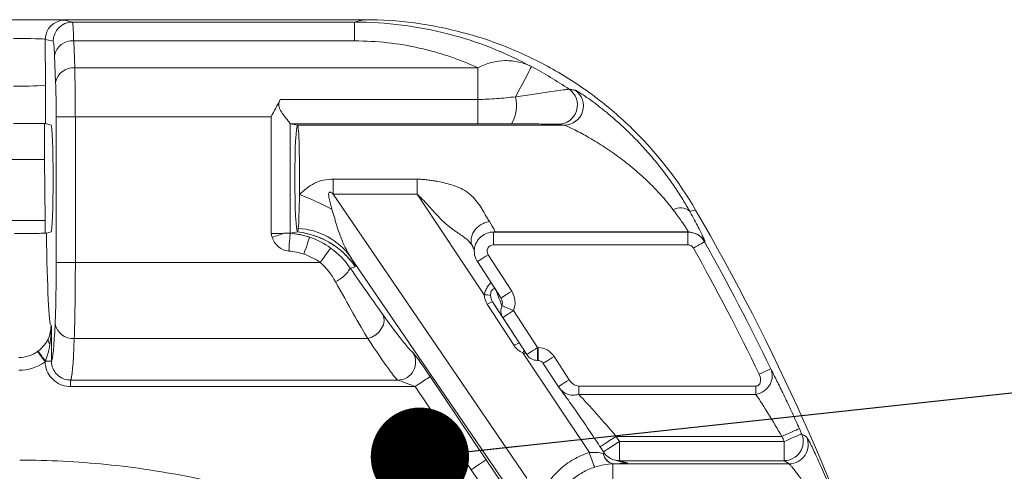
# Model space of a CAD drawing. Units: inches. Extents: x 1.7 to 63.8, y 2.4 to 49.1.
# Drawn here: x 45.9 to 47.5, y 40 to 40.7 of the extents above; entities that cross this region are included whole.
import ezdxf

# ---------------------------------------------------------------- set-up
doc = ezdxf.new("R2010")
doc.units = ezdxf.units.IN
doc.header["$LTSCALE"] = 6
doc.header["$MEASUREMENT"] = 0
doc.layers.add('DIMENSION', color=5, linetype='Continuous')
doc.dimstyles.new('SLDDIMSTYLE0', dxfattribs={"dimtxt": 0.18, "dimasz": 0.153846, "dimexe": 0, "dimexo": 0.0625, "dimgap": 0, "dimtad": 0, "dimtih": 1, "dimtoh": 1, "dimdec": 0, "dimrnd": 1e-09, "dimzin": 0, "dimdsep": 46, "dimtxsty": 'Standard', "dimblk1": 'DOT', "dimblk2": 'DOT', "dimsah": 1, "dimcen": 0.09, "dimadec": 0, "dimazin": 0, "dimtfac": 0.153846, "dimtdec": 0, "dimtofl": 0, "dimtmove": 0, "dimatfit": 3, "dimldrblk": 'DOT', "dimfxl": 1, "dimfrac": 2, "dimtolj": 1, "dimtzin": 0, "dimarcsym": 0})

# ---------------------------------------------------------------- blocks, each defined once
blk = doc.blocks.new('_DOT')
at = {"color": 0, "linetype": 'ByBlock', "lineweight": -2}
blk.add_line((-0.5, 0), (-1, 0), dxfattribs=at)
at = {"color": 0, "linetype": 'ByBlock', "const_width": 0.5}
blk.add_lwpolyline([(-0.25, 0, 1), (0.25, 0, 1)], format="xyb", close=True, dxfattribs=at)

msp = doc.modelspace()

# ---------------------------------------------------------------- linework, layer by layer
at = {"color": 7, "linetype": 'Continuous', "lineweight": 18}
for p, q in [((46.4723, 40.7171), (43.5756, 40.7171)), ((46.0028, 40.7164), (46.0151, 40.7133)), ((46.0151, 40.7133), (46.4569, 40.7133)), ((46.4569, 40.7133), (46.4569, 40.6839)), ((45.9728, 40.6864), (45.9729, 40.6145)), ((45.9851, 40.6833), (45.9728, 40.6864)), ((46.0172, 40.6839), (46.0189, 40.6418)), ((46.4569, 40.6839), (46.0172, 40.6839)), ((45.9889, 40.6189), (45.9872, 40.661)), ((46.0189, 40.6418), (46.6498, 40.6418)), ((46.6498, 40.6418), (46.6498, 40.5922)), ((46.3406, 40.5922), (46.6498, 40.5922)), ((46.6498, 40.5922), (46.6498, 40.5542)), ((45.9898, 40.3372), (45.9898, 40.5654)), ((45.9898, 40.5654), (46.0198, 40.5654)), ((46.0198, 40.5654), (46.0198, 40.3372)), ((46.3262, 40.5654), (46.0198, 40.5654)), ((46.3262, 40.3828), (46.3262, 40.5654)), ((45.9731, 40.5545), (45.9821, 40.5523)), ((46.3562, 40.5545), (46.3562, 40.3831)), ((46.6498, 40.5542), (46.3564, 40.5542)), ((46.3564, 40.5542), (46.3678, 40.5523)), ((46.3678, 40.5523), (46.7853, 40.5523)), ((46.3678, 40.5523), (46.3678, 40.5523)), ((46.3678, 40.5523), (46.3678, 40.5523)), ((46.7853, 40.5523), (46.7759, 40.5536)), ((45.9717, 40.4982), (45.0674, 40.4982)), ((45.9725, 40.4031), (45.9717, 40.4982)), ((46.4235, 40.4676), (46.5549, 40.4676)), ((46.4235, 40.4676), (46.4235, 40.4442)), ((46.4235, 40.4442), (46.7264, 40.0001)), ((46.5549, 40.4442), (46.4235, 40.4442)), ((46.66, 40.2867), (46.5549, 40.4442)), ((45.0666, 40.4031), (45.9725, 40.4031)), ((45.9821, 40.385), (45.9745, 40.3831)), ((46.3678, 40.385), (46.3562, 40.3831)), ((46.3678, 40.385), (46.3678, 40.385)), ((46.3678, 40.385), (46.3678, 40.385)), ((46.6728, 40.3849), (46.6718, 40.3848)), ((46.6754, 40.385), (46.6744, 40.3849)), ((46.6744, 40.3849), (46.6744, 40.3649)), ((46.6744, 40.3849), (46.9787, 40.3849)), ((46.6754, 40.385), (46.9791, 40.385)), ((46.9787, 40.3849), (46.9791, 40.385)), ((46.9787, 40.3849), (46.9787, 40.3649)), ((46.9787, 40.3649), (46.6744, 40.3649)), ((47.0052, 40.3697), (47.0049, 40.3697)), ((46.6905, 39.9944), (46.4508, 40.3458)), ((46.666, 40.3495), (46.703, 40.2925)), ((45.9898, 40.3372), (46.0198, 40.3372)), ((46.0198, 40.3372), (46.4032, 40.3372)), ((46.458, 40.3306), (46.4503, 40.3283)), ((46.458, 40.3306), (46.458, 40.3306)), ((46.6492, 40.3386), (46.6862, 40.2816)), ((46.6861, 40.2816), (46.6876, 40.2784)), ((46.7066, 40.2073), (46.6647, 40.272)), ((46.689, 40.2511), (46.673, 40.2757)), ((46.673, 40.2757), (46.715, 40.211)), ((46.7266, 40.1932), (46.689, 40.2511)), ((46.7057, 40.262), (46.7433, 40.2041)), ((45.9818, 40.2381), (45.9824, 40.2376)), ((45.9824, 40.2376), (45.9824, 40.1831)), ((46.4778, 40.2182), (46.0181, 40.2182)), ((46.7433, 40.2041), (46.7442, 40.2041)), ((46.8245, 40.04), (46.7205, 40.1959)), ((46.7692, 40.1904), (46.7929, 40.1539)), ((45.9729, 40.1831), (45.9824, 40.1831)), ((46.7433, 40.1841), (46.7442, 40.1841)), ((46.7524, 40.1795), (46.7761, 40.143)), ((46.5751, 40.1588), (46.6628, 40.0288)), ((46.0124, 40.1532), (46.5247, 40.1532)), ((46.0124, 40.1432), (46.0124, 40.1532)), ((46.5519, 40.1432), (46.0124, 40.1432)), ((46.6396, 40.0131), (46.5519, 40.1432)), ((46.7762, 40.143), (46.778, 40.1404)), ((46.8079, 40.1439), (47.0854, 40.1439)), ((46.8079, 40.1439), (46.8079, 40.1308)), ((47.0854, 40.1439), (47.0854, 40.1308)), ((47.0854, 40.1308), (46.8079, 40.1308)), ((47.126, 40.0652), (46.8665, 40.0652)), ((46.8665, 40.0652), (46.8717, 40.0572)), ((47.1533, 40.0774), (47.1569, 40.0693)), ((46.8413, 40.0489), (46.8465, 40.0409)), ((46.8717, 40.0572), (47.1295, 40.0572)), ((46.8717, 40.0572), (46.8717, 40.0272)), ((47.1295, 40.0272), (47.1295, 40.0572)), ((46.6628, 40.0288), (46.689, 39.99)), ((46.8613, 39.9723), (46.8613, 40.0222)), ((46.8617, 40.0223), (47.1372, 40.0223)), ((46.8637, 40.0283), (46.8756, 40.025)), ((47.1295, 40.0272), (46.8717, 40.0272)), ((46.8717, 40.0272), (46.8836, 40.0239)), ((47.1372, 40.0223), (47.1295, 40.0272)), ((46.6614, 39.9808), (46.6396, 40.0131))]:
    msp.add_line(p, q, dxfattribs=at)
at = {"color": 8, "linetype": 'Continuous', "lineweight": 18}
for p, q in [((46.6728, 40.3849), (46.6754, 40.385)), ((46.7433, 40.1841), (46.7433, 40.2041)), ((46.7442, 40.2041), (46.7442, 40.1841))]:
    msp.add_line(p, q, dxfattribs=at)
at = {"color": 7, "linetype": 'Continuous', "lineweight": 18, "flags": 128}
for points in [[(46.4569, 40.7133), (46.4642, 40.7151), (46.4723, 40.7171)], [(46.7339, 40.6438), (46.7334, 40.6427), (46.732, 40.6401), (46.7298, 40.636), (46.7269, 40.6305), (46.7233, 40.6237), (46.7191, 40.6156), (46.7143, 40.6065), (46.709, 40.5965)], [(46.991, 40.4191), (46.9821, 40.4174), (46.9816, 40.4173)], [(46.328, 40.3767), (46.3305, 40.3775), (46.3329, 40.3784), (46.3354, 40.3792), (46.3377, 40.38), (46.34, 40.3808), (46.3421, 40.3815), (46.3442, 40.3822), (46.3461, 40.3829)], [(46.354, 40.3552), (46.3544, 40.3605), (46.3548, 40.3657), (46.3551, 40.3705), (46.3555, 40.3747), (46.3557, 40.3782), (46.3559, 40.3808), (46.3561, 40.3825), (46.3561, 40.3831)], [(46.3776, 40.3503), (46.3793, 40.3554), (46.381, 40.3604), (46.3825, 40.3649), (46.3839, 40.3689), (46.385, 40.3722), (46.3858, 40.3747), (46.3864, 40.3763), (46.3866, 40.3769)], [(46.4032, 40.3372), (46.4063, 40.3416), (46.4093, 40.3458), (46.4121, 40.3496), (46.4146, 40.3531), (46.4166, 40.3559), (46.4181, 40.358), (46.4191, 40.3594), (46.4195, 40.3599)], [(46.9874, 40.3598), (46.9908, 40.3617), (46.994, 40.3635), (46.9969, 40.3652), (46.9995, 40.3667), (47.0017, 40.3679), (47.0034, 40.3688), (47.0044, 40.3694), (47.0049, 40.3697)], [(46.6877, 40.2697), (46.6886, 40.2693), (46.69, 40.2687), (46.6919, 40.2679), (46.6941, 40.267), (46.6967, 40.2659), (46.6996, 40.2646), (46.7026, 40.2634), (46.7057, 40.262)], [(46.4778, 40.2182), (46.4841, 40.2206), (46.4901, 40.2242), (46.4953, 40.2289), (46.4993, 40.2343), (46.5021, 40.24), (46.5033, 40.2458), (46.5029, 40.2513), (46.501, 40.256)], [(46.689, 40.2511), (46.6893, 40.2513), (46.6902, 40.252), (46.6918, 40.253), (46.6939, 40.2543), (46.6964, 40.256), (46.6993, 40.2579), (46.7025, 40.2599), (46.7057, 40.262)], [(46.7266, 40.1932), (46.7269, 40.1934), (46.7278, 40.194), (46.7294, 40.195), (46.7315, 40.1964), (46.734, 40.198), (46.7369, 40.1999), (46.7401, 40.2019), (46.7433, 40.2041)], [(45.9724, 40.1819), (45.9702, 40.1849), (45.9681, 40.1879), (45.9662, 40.1906), (45.9644, 40.193), (45.963, 40.195), (45.9618, 40.1965), (45.9611, 40.1976), (45.9607, 40.1981)], [(46.5519, 40.1432), (46.5563, 40.1462), (46.5606, 40.149), (46.5645, 40.1517), (46.568, 40.154), (46.5709, 40.156), (46.5731, 40.1575), (46.5745, 40.1584), (46.5751, 40.1588)], [(47.0904, 40.1624), (47.0939, 40.1641), (47.0972, 40.1657), (47.1003, 40.1672), (47.103, 40.1685), (47.1052, 40.1695), (47.1069, 40.1704), (47.108, 40.1709), (47.1085, 40.1711)], [(47.1533, 40.0774), (47.1527, 40.0771), (47.151, 40.0764), (47.1484, 40.0752), (47.145, 40.0737), (47.1409, 40.0719), (47.1362, 40.0698), (47.1312, 40.0676), (47.126, 40.0652)], [(47.1295, 40.0572), (47.1347, 40.0595), (47.1398, 40.0618), (47.1445, 40.0638), (47.1486, 40.0656), (47.152, 40.0672), (47.1546, 40.0683), (47.1562, 40.069), (47.1569, 40.0693)], [(47.1569, 40.0693), (47.1601, 40.0672), (47.1646, 40.0643)], [(46.6396, 40.0131), (46.644, 40.0161), (46.6483, 40.019), (46.6523, 40.0217), (46.6557, 40.024), (46.6586, 40.026), (46.6608, 40.0274), (46.6622, 40.0284), (46.6628, 40.0288)]]:
    msp.add_lwpolyline(points, dxfattribs=at)
at = {"color": 8, "linetype": 'Continuous', "lineweight": 18, "flags": 128}
for points in [[(46.6492, 40.3386), (46.6493, 40.3387), (46.6501, 40.3392), (46.6515, 40.3401), (46.6536, 40.3415), (46.6562, 40.3432), (46.6592, 40.3451), (46.6625, 40.3473), (46.666, 40.3495)], [(46.6862, 40.2816), (46.6863, 40.2817), (46.6871, 40.2822), (46.6885, 40.2831), (46.6906, 40.2845), (46.6932, 40.2862), (46.6962, 40.2881), (46.6995, 40.2903), (46.703, 40.2925)], [(46.7692, 40.1904), (46.7658, 40.1882), (46.7625, 40.186), (46.7594, 40.1841), (46.7568, 40.1824), (46.7548, 40.181), (46.7533, 40.1801), (46.7526, 40.1796), (46.7524, 40.1795)], [(46.7929, 40.1539), (46.7895, 40.1516), (46.7862, 40.1495), (46.7831, 40.1475), (46.7805, 40.1458), (46.7785, 40.1445), (46.777, 40.1435), (46.7763, 40.143), (46.7761, 40.143)], [(46.8665, 40.0652), (46.8613, 40.0619), (46.8563, 40.0587), (46.8518, 40.0557), (46.8479, 40.0532), (46.8448, 40.0512), (46.8426, 40.0498), (46.8415, 40.049), (46.8413, 40.0489)], [(46.8717, 40.0572), (46.8665, 40.0539), (46.8615, 40.0506), (46.857, 40.0477), (46.8531, 40.0452), (46.85, 40.0432), (46.8478, 40.0418), (46.8467, 40.041), (46.8465, 40.0409)]]:
    msp.add_lwpolyline(points, dxfattribs=at)
at = {"color": 7, "linetype": 'Continuous', "lineweight": 18}
for centre, radius, start, end in [((46.0028, 40.6864), 0.03, 90.0344, 179.997), ((46.0151, 40.6833), 0.03, 90.0366, 179.997), ((46.0147, 40.6561), 0.0279, 84.9339, 169.9256), ((46.0164, 40.614), 0.0279, 84.9362, 169.9239), ((45.9344, 41.1719), 0.5587, 268.8264, 273.9539), ((46.7759, 40.5836), 0.03, 270.1133, 55.6039), ((46.7852, 40.5823), 0.03, 270.1116, 55.1294), ((46.6555, 40.583), 0.0552, 328.443, 14.1243), ((46.2187, 40.0374), 0.4336, 62.1209, 69.4881), ((46.9669, 40.4003), 0.0225, 49.3149, 119.9677), ((43.9771, 38.6635), 3.4878, 5.9581, 30.2208), ((46.3627, 40.2819), 0.1089, 35.9376, 86.7351), ((46.3465, 40.2585), 0.1249, 71.3085, 85.5845), ((46.3544, 40.2608), 0.125, 33.9665, 83.8121), ((46.9791, 40.355), 0.03, 29.3709, 89.9711), ((43.9771, 38.6635), 3.4553, 25.7084, 29.4012), ((43.9771, 38.6635), 3.4753, 25.7084, 29.4012), ((46.4025, 40.3572), 0.0558, 296.135, 328.9069), ((46.6627, 40.2669), 0.0199, 69.0632, 98.0203), ((46.6751, 40.2596), 0.0162, 97.3866, 130.2861), ((46.7052, 40.2615), 0.0192, 154.8871, 212.6725), ((45.9317, 40.2381), 0.05, 335.7706, 359.9431), ((46.016, 40.2463), 0.0282, 188.719, 274.3793), ((45.9862, 40.216), 0.00896, 169.7484, 227.4388), ((46.7171, 40.1949), 0.0162, 97.4039, 130.2696), ((46.0727, 40.2646), 0.1288, 210.6545, 219.2442), ((46.5246, 40.1812), 0.028, 270.1711, 33.8331), ((46.7433, 40.2041), 0.02, 212.9747, 270), ((43.9771, 38.6635), 3.4467, 23.8505, 23.9961), ((47.1294, 40.0573), 0.03, 270.1466, 23.7037), ((47.1371, 40.0523), 0.03, 270.1413, 23.5807), ((46.9972, 40.0903), 0.1799, 196.2396, 204.0229), ((46.866, 40.0417), 0.02, 189.4997, 256.1732), ((46.8717, 40.0572), 0.03, 212.9747, 254.5619), ((46.8662, 40.0417), 0.02, 189.7644, 256.754)]:
    msp.add_arc(centre, radius, start, end, dxfattribs=at)
at = {"color": 8, "linetype": 'Continuous', "lineweight": 18}
for centre, radius, start, end in [((46.8262, 40.1523), 0.1143, 155.4261, 157.5868), ((46.8715, 40.0568), 0.0295, 254.5682, 270.2502), ((46.8835, 40.0535), 0.0296, 254.5765, 270.2419)]:
    msp.add_arc(centre, radius, start, end, dxfattribs=at)
at = {"color": 7, "linetype": 'Continuous', "lineweight": 18}
for centre, major_axis, ratio, start_param, end_param in [((45.9229, 40.7164), (0.08, 0), 0.008731, 0.034924, 1.570824), ((46.015, 40.5883), (0, 0.125), 0.02654, 5.5833, 6.274459), ((45.9229, 40.6864), (0.05, 0), 0.028525, 0.034956, 1.570856), ((45.985, 40.5883), (0, 0.095), 0.034921, 5.5833, 6.274459), ((46.0173, 40.5654), (0, 0.1), 0.024445, 4.712389, 5.5833), ((45.9874, 40.5654), (0, 0.07), 0.034921, 4.712389, 5.5833), ((45.9903, 40.6266), (0, 0.5), 0.034921, 1.595056, 1.715539), ((45.9904, 40.6266), (0, 0.55), 0.034921, 1.701519, 1.806416), ((45.982, 40.4686), (0, 0.0836), 0.034921, 3.150319, 6.274459), ((46.3564, 40.5842), (0, 0.03), 0.052408, 3.002885, 3.132866), ((46.3678, 40.4686), (0, 0.0836), 0.052408, 0.008727, 3.132866), ((46.3678, 40.4686), (0, 0.0836), 0.034921, 4.407515, 6.274459), ((46.3678, 40.4686), (0, 0.0836), 0.034921, 3.508669, 4.407515), ((45.982, 40.4686), (0, 0.2806), 0.034921, 1.806416, 1.882115), ((46.3678, 40.4686), (0, 0.0836), 0.034921, 3.150319, 3.508669), ((46.6016, 40.4686), (-0.0744, 0.0834), 0.078972, 3.080036, 3.706303), ((45.982, 40.4686), (0, 0.2306), 0.034921, 1.950652, 3.115413), ((46.3262, 40.3831), (0.03, 0), 0.008727, 4.712389, 5.436032), ((46.3262, 40.3831), (0.03, 0), 0.008727, 5.436032, 6.202561), ((46.3262, 40.3831), (0.03, 0), 0.008727, 6.202561, 6.230825), ((46.6744, 40.3549), (-0.0027, 0.0299), 0.998402, 6.194062, 6.876146), ((46.6744, 40.3549), (-0.01, -0.0009), 0.995182, 4.623266, 6.768012), ((45.9856, 40.3372), (0, 0.12), 0.034921, 3.795766, 4.712389), ((46.0156, 40.3372), (0, 0.15), 0.027937, 3.795766, 4.712389), ((46.4388, 40.3529), (-0.0824, 0.122), 0.02894, 1.753554, 2.467878), ((46.4156, 40.3372), (-0.0824, 0.15), 0.026328, 1.75864, 2.472964), ((46.6902, 40.2877), (0.0301, -0.0029), 0.976109, 3.275614, 3.802483), ((46.6902, 40.286), (0.0194, -0.0063), 0.964942, 3.487092, 4.01396), ((46.3544, 40.4843), (-0.1942, 0.2876), 0.02894, 2.467878, 3.091336), ((45.9821, 40.4686), (0, 0.2856), 0.034921, 3.171721, 3.795766), ((46.0121, 40.4686), (0, 0.3156), 0.031602, 3.172308, 3.795766), ((46.3312, 40.4686), (-0.1942, 0.3156), 0.027851, 2.470283, 3.093742), ((46.732, 40.2232), (0.03, 0.0025), 0.981155, 3.626319, 4.239354), ((46.7441, 40.1738), (0.0027, 0.0302), 0.990191, 5.382216, 6.37183), ((46.5735, 40.1588), (-0.0257, 0.038), 0.02894, 4.692848, 6.232929), ((46.5503, 40.1432), (0.0257, -0.01), 0.021084, 1.516627, 3.056708), ((46.853, 40.0652), (-0.0851, 0.0998), 0.078497, 4.645575, 5.360489), ((46.8117, 40.024), (0.0723, -0.0002), 0.029419, 5.475191, 6.390741)]:
    msp.add_ellipse(centre, major_axis=major_axis, ratio=ratio, start_param=start_param, end_param=end_param, dxfattribs=at)
at = {"color": 8, "linetype": 'Continuous', "lineweight": 18}
for centre, major_axis, ratio, start_param, end_param in [((46.6806, 40.3007), (-0.0326, 0.086), 0.050302, 1.634035, 1.920939), ((46.8117, 40.0539), (0.0474, -0.0174), 0.081266, 5.566143, 5.640593)]:
    msp.add_ellipse(centre, major_axis=major_axis, ratio=ratio, start_param=start_param, end_param=end_param, dxfattribs=at)
at = {"color": 7, "linetype": 'Continuous', "lineweight": 18}
for points, knots in [([(46.4569, 40.7133), (46.5071, 40.7133), (46.5558, 40.7071), (46.6267, 40.6889), (46.6493, 40.6815), (46.6929, 40.6644), (46.7139, 40.6546), (46.7339, 40.6438)], [0, 0, 0, 0, 0.5, 0.5, 0.75, 0.75, 1, 1, 1, 1]), ([(46.4727, 40.7171), (46.5253, 40.7171), (46.5768, 40.7102), (46.6524, 40.6901), (46.6775, 40.6816), (46.7258, 40.6616), (46.7491, 40.6502), (46.7941, 40.6243), (46.8158, 40.6099), (46.8471, 40.586), (46.8573, 40.5777), (46.877, 40.5605), (46.8865, 40.5516), (46.9325, 40.5058), (46.9643, 40.4648), (46.9908, 40.4193)], [0, 0, 0, 0, 0.25, 0.25, 0.375, 0.375, 0.5, 0.5, 0.625, 0.625, 0.6875, 0.6875, 0.75, 0.75, 1, 1, 1, 1]), ([(46.6498, 40.6418), (46.6357, 40.6483), (46.6211, 40.6542), (46.5983, 40.662), (46.5905, 40.6644), (46.5746, 40.6689), (46.5665, 40.671), (46.5256, 40.6801), (46.4918, 40.6839), (46.4569, 40.6839)], [0, 0, 0, 0, 0.25, 0.25, 0.375, 0.375, 0.5, 0.5, 1, 1, 1, 1]), ([(46.6498, 40.6418), (46.6639, 40.6491), (46.6783, 40.6528), (46.7, 40.6532), (46.7072, 40.6524), (46.721, 40.6493), (46.7276, 40.647), (46.7339, 40.6438)], [0, 0, 0, 0, 0.5, 0.5, 0.75, 0.75, 1, 1, 1, 1]), ([(46.709, 40.5965), (46.7192, 40.598), (46.729, 40.5994), (46.7476, 40.6021), (46.7566, 40.6034), (46.7722, 40.6057), (46.7792, 40.6067), (46.7867, 40.6077), (46.7887, 40.6079), (46.7917, 40.6083), (46.7926, 40.6084), (46.7928, 40.6084)], [0, 0, 0, 0, 0.25, 0.25, 0.5, 0.5, 0.75, 0.75, 0.875, 0.875, 1, 1, 1, 1]), ([(46.7928, 40.6084), (46.7941, 40.6082), (46.7953, 40.608), (46.7965, 40.6078), (46.7985, 40.6075), (46.8004, 40.6072), (46.8024, 40.6069)], [0, 0, 0, 0, 0.001524, 0.001524, 0.001524, 0.003910835, 0.003910835, 0.003910835, 0.003910835]), ([(46.8024, 40.6069), (46.8028, 40.6067), (46.8036, 40.6064), (46.8071, 40.6044), (46.8126, 40.6009), (46.8211, 40.5951), (46.8322, 40.5872), (46.8483, 40.5748), (46.8685, 40.5578), (46.8907, 40.537), (46.9112, 40.5154), (46.9288, 40.4949), (46.9446, 40.4747), (46.9584, 40.4553), (46.971, 40.4358), (46.9781, 40.4235), (46.9816, 40.4173)], [0, 0, 0, 0, 0.035772, 0.07158, 0.11881, 0.166131, 0.232247, 0.298463, 0.406811, 0.51524, 0.60573, 0.696183, 0.772147, 0.848065, 0.924073, 1, 1, 1, 1]), ([(46.3562, 40.5545), (46.3558, 40.5551), (46.355, 40.5563), (46.351, 40.5614), (46.3456, 40.5682), (46.3406, 40.5754), (46.3383, 40.5816), (46.3383, 40.5871), (46.3398, 40.5904), (46.3406, 40.5922)], [0, 0, 0, 0, 0.153543, 0.306098, 0.531947, 0.71318, 0.801587, 0.89101, 1, 1, 1, 1]), ([(46.6498, 40.5922), (46.6597, 40.5926), (46.6798, 40.5932), (46.6992, 40.5954), (46.709, 40.5965)], [0, 0, 0, 0, 0.494547, 1, 1, 1, 1]), ([(45.9731, 40.5545), (45.9728, 40.5546), (45.9714, 40.5546), (45.9662, 40.5547), (45.9625, 40.5548), (45.9533, 40.5549), (45.9478, 40.5549), (45.936, 40.5549), (45.9296, 40.5549), (45.9231, 40.5549)], [0, 0, 0, 0, 0.25, 0.25, 0.5, 0.5, 0.75, 0.75, 1, 1, 1, 1]), ([(46.7026, 40.5541), (46.6939, 40.5541), (46.6851, 40.5542), (46.6675, 40.5542), (46.6587, 40.5542), (46.6498, 40.5542)], [0, 0, 0, 0, 0.5, 0.5, 1, 1, 1, 1]), ([(46.7759, 40.5536), (46.7756, 40.5536), (46.7749, 40.5537), (46.7707, 40.5538), (46.763, 40.5539), (46.7519, 40.5539), (46.7385, 40.554), (46.722, 40.5541), (46.7091, 40.5541), (46.7026, 40.5541)], [0, 0, 0, 0, 0.083714, 0.167528, 0.332795, 0.466551, 0.600601, 0.800126, 1, 1, 1, 1]), ([(46.9557, 40.4197), (46.9501, 40.4271), (46.9439, 40.4347), (46.9302, 40.45), (46.9228, 40.4576), (46.9076, 40.4722), (46.8996, 40.4793), (46.8835, 40.4926), (46.8752, 40.4989), (46.8587, 40.5108), (46.8505, 40.5164), (46.8342, 40.5267), (46.8261, 40.5315), (46.8145, 40.538), (46.8108, 40.54), (46.8036, 40.5438), (46.8002, 40.5455), (46.7941, 40.5485), (46.7913, 40.5498), (46.7871, 40.5517), (46.7857, 40.5522), (46.7853, 40.5523)], [0, 0, 0, 0, 0.125, 0.125, 0.25, 0.25, 0.375, 0.375, 0.5, 0.5, 0.625, 0.625, 0.75, 0.75, 0.8125, 0.8125, 0.875, 0.875, 0.9375, 0.9375, 1, 1, 1, 1]), ([(46.3706, 40.4435), (46.3741, 40.447), (46.3778, 40.4502), (46.3856, 40.4562), (46.3898, 40.459), (46.3988, 40.4635), (46.4036, 40.4652), (46.4134, 40.4672), (46.4185, 40.4676), (46.4235, 40.4676)], [0, 0, 0, 0, 0.25, 0.25, 0.5, 0.5, 0.75, 0.75, 1, 1, 1, 1]), ([(46.5549, 40.4676), (46.5568, 40.4675), (46.5607, 40.4675), (46.5669, 40.467), (46.5734, 40.4663), (46.5803, 40.4653), (46.5887, 40.4638), (46.5983, 40.4617), (46.6105, 40.4584), (46.6231, 40.4537), (46.6355, 40.4464), (46.6453, 40.4369), (46.6521, 40.4279), (46.6571, 40.4199), (46.6608, 40.4134), (46.6645, 40.407), (46.6668, 40.4032), (46.668, 40.4013)], [0, 0, 0, 0, 0.038516, 0.079667, 0.123529, 0.17016, 0.219613, 0.295909, 0.365731, 0.473234, 0.565494, 0.65382, 0.752379, 0.807327, 0.868589, 0.934604, 1, 1, 1, 1]), ([(46.4235, 40.4442), (46.4224, 40.4451), (46.4213, 40.446), (46.4194, 40.447), (46.4187, 40.4473), (46.4172, 40.4472), (46.4167, 40.4465), (46.4161, 40.4444), (46.4162, 40.4429), (46.4166, 40.4401), (46.4168, 40.4387), (46.4182, 40.4317), (46.4198, 40.4262), (46.4214, 40.4207)], [0, 0, 0, 0, 0.125, 0.125, 0.1875, 0.1875, 0.25, 0.25, 0.375, 0.375, 0.5, 0.5, 1, 1, 1, 1]), ([(46.4214, 40.4207), (46.4253, 40.4075), (46.4291, 40.3942), (46.436, 40.3751), (46.4385, 40.3689), (46.4442, 40.3569), (46.4473, 40.3512), (46.4508, 40.3458)], [0, 0, 0, 0, 0.5, 0.5, 0.75, 0.75, 1, 1, 1, 1]), ([(46.9791, 40.385), (46.9791, 40.3852), (46.9793, 40.3857), (46.9776, 40.3887), (46.9746, 40.3934), (46.9703, 40.3997), (46.9648, 40.4074), (46.9597, 40.4144), (46.9565, 40.4186), (46.9557, 40.4197)], [0, 0, 0, 0, 0.151908, 0.303855, 0.458034, 0.612337, 0.776869, 0.941525, 1, 1, 1, 1]), ([(46.9816, 40.4173), (46.9824, 40.4158), (46.9857, 40.4099), (46.9909, 40.4004), (46.9964, 40.3898), (47.0007, 40.3812), (47.0037, 40.3748), (47.0054, 40.3707), (47.0053, 40.37), (47.0052, 40.3697)], [0, 0, 0, 0, 0.056446, 0.217856, 0.37919, 0.534423, 0.689586, 0.844803, 1, 1, 1, 1]), ([(46.668, 40.4013), (46.6655, 40.4007), (46.6605, 40.3995), (46.6535, 40.3958), (46.6475, 40.3909), (46.6429, 40.385), (46.64, 40.3787), (46.639, 40.3723), (46.6395, 40.3671), (46.6409, 40.3646), (46.6414, 40.3637)], [0, 0, 0, 0, 0.133936, 0.267879, 0.401826, 0.535762, 0.669714, 0.803653, 0.9376, 1, 1, 1, 1]), ([(45.9244, 40.3827), (45.9298, 40.3827), (45.9406, 40.3827), (45.9552, 40.3828), (45.9665, 40.3829), (45.9731, 40.383), (45.9741, 40.3831), (45.9745, 40.3831)], [0, 0, 0, 0, 0.20554, 0.41094, 0.620246, 0.839029, 1, 1, 1, 1]), ([(46.328, 40.3767), (46.3277, 40.3777), (46.3273, 40.3787), (46.327, 40.3797), (46.3268, 40.3807), (46.3265, 40.3817), (46.3262, 40.3826), (46.3262, 40.3827), (46.3262, 40.3828), (46.3262, 40.3828)], [0, 0, 0, 0, 0.000081411, 0.000081411, 0.000081411, 0.0001577587, 0.0001577587, 0.0001577587, 0.0001630924, 0.0001630924, 0.0001630924, 0.0001630924]), ([(46.354, 40.3552), (46.348, 40.3556), (46.3422, 40.358), (46.3354, 40.3638), (46.3334, 40.3661), (46.3302, 40.3711), (46.329, 40.3738), (46.328, 40.3767)], [0, 0, 0, 0, 0.5, 0.5, 0.75, 0.75, 1, 1, 1, 1]), ([(46.3561, 40.3831), (46.3648, 40.3819), (46.3751, 40.3806), (46.385, 40.3774), (46.3866, 40.3769)], [0, 0, 0, 0, 0.83877, 1, 1, 1, 1]), ([(46.3678, 40.385), (46.3769, 40.384), (46.3857, 40.3821), (46.4028, 40.3763), (46.4112, 40.3724), (46.4266, 40.3631), (46.4338, 40.3577), (46.4437, 40.3482), (46.4468, 40.3449), (46.4527, 40.3379), (46.4555, 40.3343), (46.458, 40.3306)], [0, 0, 0, 0, 0.25, 0.25, 0.5, 0.5, 0.75, 0.75, 0.875, 0.875, 1, 1, 1, 1]), ([(46.6555, 40.3781), (46.6541, 40.3769), (46.6511, 40.3743), (46.6476, 40.3689), (46.6451, 40.3626), (46.6441, 40.356), (46.6447, 40.3493), (46.6464, 40.3434), (46.6484, 40.34), (46.6492, 40.3386)], [0, 0, 0, 0, 0.126229, 0.278752, 0.431174, 0.58349, 0.735691, 0.887804, 1, 1, 1, 1]), ([(46.9787, 40.3849), (46.9821, 40.3846), (46.9888, 40.3839), (46.9978, 40.3788), (47.0027, 40.3733), (47.0046, 40.37), (47.0049, 40.3697)], [0, 0, 0, 0, 0.319021, 0.63809, 0.957078, 1, 1, 1, 1]), ([(46.641, 40.3637), (46.6407, 40.3644), (46.6398, 40.3658), (46.6386, 40.3671), (46.6379, 40.3678)], [0, 0, 0, 0, 0.433844, 1, 1, 1, 1]), ([(46.638, 40.3679), (46.6385, 40.3676), (46.6393, 40.3671), (46.6398, 40.3669), (46.6399, 40.3668)], [0, 0, 0, 0, 0.5224826, 1, 1, 1, 1]), ([(46.6412, 40.3636), (46.6418, 40.3625), (46.6431, 40.3599), (46.644, 40.3579), (46.6445, 40.3568)], [0, 0, 0, 0, 0.4414591, 1, 1, 1, 1]), ([(46.9874, 40.3598), (46.9874, 40.36), (46.9867, 40.3611), (46.9851, 40.3629), (46.9821, 40.3646), (46.9798, 40.3648), (46.9787, 40.3649)], [0, 0, 0, 0, 0.04291, 0.361846, 0.680877, 1, 1, 1, 1]), ([(46.4508, 40.3458), (46.4523, 40.3432), (46.4553, 40.3378), (46.4581, 40.3322), (46.458, 40.3312), (46.458, 40.3306)], [0, 0, 0, 0, 0.292412, 0.591032, 1, 1, 1, 1]), ([(46.703, 40.2925), (46.7059, 40.288), (46.7076, 40.2829), (46.7086, 40.2723), (46.7078, 40.2669), (46.7057, 40.262)], [0, 0, 0, 0, 0.5, 0.5, 1, 1, 1, 1]), ([(45.9774, 40.2176), (45.979, 40.2209), (45.9802, 40.2243), (45.9818, 40.2309), (45.9823, 40.2342), (45.9824, 40.2376)], [0, 0, 0, 0, 0.5, 0.5, 1, 1, 1, 1]), ([(45.9619, 40.199), (45.9655, 40.2017), (45.9686, 40.2048), (45.9737, 40.2111), (45.9758, 40.2143), (45.9774, 40.2176)], [0, 0, 0, 0, 0.5, 0.5, 1, 1, 1, 1]), ([(45.9801, 40.2094), (45.9794, 40.205), (45.9785, 40.2005), (45.9762, 40.1917), (45.9748, 40.1874), (45.9729, 40.1831)], [0, 0, 0, 0, 0.5, 0.5, 1, 1, 1, 1]), ([(46.0124, 40.1432), (46.0079, 40.1436), (45.9989, 40.1445), (45.9869, 40.1514), (45.9779, 40.1615), (45.9732, 40.1724), (45.9726, 40.1794), (45.9724, 40.1819)], [0, 0, 0, 0, 0.219032, 0.438054, 0.656961, 0.875787, 1, 1, 1, 1]), ([(45.9824, 40.1831), (45.9825, 40.1809), (45.9829, 40.1754), (45.9865, 40.1669), (45.9933, 40.1593), (46.0023, 40.1542), (46.009, 40.1535), (46.0124, 40.1532)], [0, 0, 0, 0, 0.141203, 0.355757, 0.570397, 0.785169, 1, 1, 1, 1]), ([(46.7442, 40.1841), (46.7445, 40.184), (46.7461, 40.184), (46.7489, 40.1831), (46.7512, 40.1813), (46.7522, 40.1799), (46.7524, 40.1795)], [0, 0, 0, 0, 0.115733, 0.482195, 0.863465, 1, 1, 1, 1]), ([(47.1085, 40.1711), (47.1102, 40.1673), (47.111, 40.1631), (47.1107, 40.1547), (47.1095, 40.1505), (47.1052, 40.1426), (47.102, 40.1391), (47.0944, 40.1336), (47.09, 40.1317), (47.0854, 40.1308)], [0, 0, 0, 0, 0.25, 0.25, 0.5, 0.5, 0.75, 0.75, 1, 1, 1, 1]), ([(47.0854, 40.1439), (47.0873, 40.1439), (47.0892, 40.1448), (47.0916, 40.1477), (47.0922, 40.1496), (47.0927, 40.1533), (47.0926, 40.1552), (47.0919, 40.1589), (47.0913, 40.1607), (47.0904, 40.1624)], [0, 0, 0, 0, 0.25, 0.25, 0.5, 0.5, 0.75, 0.75, 1, 1, 1, 1]), ([(47.1085, 40.1711), (47.1093, 40.1694), (47.1132, 40.162), (47.1208, 40.1469), (47.1314, 40.1251), (47.1424, 40.1017), (47.1497, 40.0856), (47.1533, 40.0774)], [0, 0, 0, 0, 0.065751, 0.29563, 0.532701, 0.763085, 1, 1, 1, 1]), ([(46.7929, 40.1539), (46.7946, 40.1517), (46.7976, 40.148), (46.803, 40.1446), (46.8065, 40.1441), (46.8079, 40.1439)], [0, 0, 0, 0, 0.436927, 0.775601, 1, 1, 1, 1]), ([(46.778, 40.1403), (46.7789, 40.1391), (46.7821, 40.1349), (46.7879, 40.127), (46.7956, 40.1163), (46.8038, 40.1046), (46.8124, 40.0922), (46.8212, 40.0793), (46.83, 40.0661), (46.8367, 40.0559), (46.8404, 40.0502), (46.8413, 40.0489)], [0, 0, 0, 0, 0.048343, 0.171915, 0.298658, 0.428681, 0.561274, 0.695727, 0.831275, 0.95992, 1, 1, 1, 1]), ([(47.126, 40.0652), (47.119, 40.0772), (47.1121, 40.0888), (47.0982, 40.1111), (47.0916, 40.1215), (47.0854, 40.1308)], [0, 0, 0, 0, 0.5, 0.5, 1, 1, 1, 1]), ([(47.1646, 40.0643), (47.1649, 40.0641), (47.1654, 40.0633), (47.1669, 40.0608), (47.1679, 40.059), (47.1702, 40.0545), (47.1716, 40.0518), (47.1746, 40.0457), (47.1762, 40.0423), (47.1815, 40.0309), (47.1853, 40.0223), (47.1935, 40.0035), (47.1976, 39.9937), (47.2018, 39.9836)], [0, 0, 0, 0, 0.125, 0.125, 0.25, 0.25, 0.375, 0.375, 0.5, 0.5, 0.75, 0.75, 1, 1, 1, 1]), ([(46.7478, 39.9687), (46.7543, 39.9856), (46.7646, 40.0008), (46.7844, 40.0192), (46.7918, 40.0247), (46.8075, 40.0337), (46.8158, 40.0373), (46.8245, 40.04)], [0, 0, 0, 0, 0.5, 0.5, 0.75, 0.75, 1, 1, 1, 1]), ([(45.9327, 40.0281), (45.9779, 40.0281), (46.0231, 40.0258), (46.0906, 40.019), (46.1131, 40.0162), (46.1576, 40.0095), (46.1798, 40.0056), (46.2896, 39.9835), (46.375, 39.9576), (46.4787, 39.9144), (46.4992, 39.9052), (46.5401, 39.8857), (46.5602, 39.8754), (46.6197, 39.8434), (46.658, 39.8202), (46.7692, 39.7453), (46.8383, 39.6884), (46.9021, 39.624)], [0, 0, 0, 0, 0.125, 0.125, 0.1875, 0.1875, 0.25, 0.25, 0.5, 0.5, 0.5625, 0.5625, 0.625, 0.625, 0.75, 0.75, 1, 1, 1, 1]), ([(47.174, 39.9723), (47.172, 39.9753), (47.168, 39.9814), (47.162, 39.9901), (47.1562, 39.9983), (47.1509, 40.0057), (47.1461, 40.012), (47.1422, 40.0169), (47.1394, 40.0202), (47.1378, 40.0219), (47.1373, 40.0222), (47.1372, 40.0223)], [0, 0, 0, 0, 0.126442, 0.252887, 0.377944, 0.502934, 0.620718, 0.738364, 0.842965, 0.94745, 1, 1, 1, 1]), ([(46.8329, 40.0171), (46.8262, 40.015), (46.8198, 40.0122), (46.8077, 40.0053), (46.8019, 40.0011), (46.7866, 39.9871), (46.7784, 39.9753), (46.7733, 39.9623)], [0, 0, 0, 0, 0.25, 0.25, 0.5, 0.5, 1, 1, 1, 1])]:
    msp.add_open_spline(points, degree=3, knots=knots, dxfattribs=at)
for points in [[(46.4723, 40.7171), (46.4724, 40.7171), (46.4725, 40.7171), (46.4727, 40.7171)], [(46.7339, 40.6438), (46.7543, 40.6331), (46.7739, 40.6213), (46.7928, 40.6084)], [(46.3406, 40.5922), (46.336, 40.5833), (46.3311, 40.5743), (46.3262, 40.5654)], [(46.5549, 40.4676), (46.5549, 40.4598), (46.5549, 40.4519), (46.5549, 40.4442)], [(46.9908, 40.4193), (46.9909, 40.4192), (46.9909, 40.4192), (46.991, 40.4191)], [(46.3866, 40.3769), (46.3984, 40.3729), (46.4094, 40.3672), (46.4195, 40.3599)], [(46.4195, 40.3599), (46.4316, 40.3512), (46.4419, 40.3406), (46.4503, 40.3283)], [(46.3776, 40.3503), (46.3699, 40.3529), (46.362, 40.3545), (46.354, 40.3552)], [(46.4032, 40.3372), (46.3953, 40.3429), (46.3868, 40.3472), (46.3776, 40.3503)], [(46.4271, 40.3071), (46.4209, 40.3183), (46.413, 40.3286), (46.4032, 40.3372)], [(45.9801, 40.2094), (45.9816, 40.2188), (45.9823, 40.2282), (45.9824, 40.2376)], [(45.9315, 40.1886), (45.942, 40.1886), (45.9522, 40.192), (45.9607, 40.1981)], [(45.9607, 40.1981), (45.9611, 40.1984), (45.9615, 40.1987), (45.9619, 40.199)], [(45.9724, 40.1819), (45.9605, 40.1733), (45.9461, 40.1687), (45.9315, 40.1687)], [(45.9729, 40.1831), (45.9728, 40.1827), (45.9726, 40.1823), (45.9724, 40.1819)], [(46.8245, 40.04), (46.8322, 40.0405), (46.8397, 40.0401), (46.8463, 40.0384)], [(46.8463, 40.0384), (46.8464, 40.0383), (46.8465, 40.0383), (46.8466, 40.0383)], [(46.8613, 40.0222), (46.8524, 40.0221), (46.8426, 40.0201), (46.8329, 40.0171)], [(46.8617, 40.0223), (46.8615, 40.0222), (46.8614, 40.0222), (46.8613, 40.0222)]]:
    msp.add_open_spline(points, degree=3, dxfattribs=at)
at = {"color": 8, "linetype": 'Continuous', "lineweight": 18}
for points, knots in [([(46.6379, 40.3678), (46.6372, 40.3688), (46.6352, 40.3712), (46.6314, 40.3747), (46.6271, 40.378), (46.6229, 40.3807), (46.619, 40.3834), (46.6145, 40.3865), (46.6097, 40.3898), (46.6029, 40.395), (46.5938, 40.4032), (46.5847, 40.4127), (46.5764, 40.4218), (46.5692, 40.4298), (46.5619, 40.4377), (46.5568, 40.4424), (46.5549, 40.4442)], [0, 0, 0, 0, 0.037381, 0.093144, 0.155777, 0.193204, 0.234495, 0.285969, 0.336472, 0.386253, 0.504007, 0.652383, 0.723347, 0.820826, 0.930685, 1, 1, 1, 1]), ([(46.66, 40.2867), (46.6604, 40.2887), (46.6614, 40.2931), (46.6646, 40.299), (46.6682, 40.3034), (46.6702, 40.3048), (46.6709, 40.3052)], [0, 0, 0, 0, 0.246594, 0.533275, 0.843414, 1, 1, 1, 1]), ([(46.6766, 40.2964), (46.676, 40.2965), (46.675, 40.2966), (46.6728, 40.2952), (46.671, 40.2925), (46.6699, 40.2891), (46.6699, 40.2867), (46.6699, 40.2856)], [0, 0, 0, 0, 0.260079, 0.49163, 0.676411, 0.845306, 1, 1, 1, 1]), ([(46.6877, 40.2697), (46.6881, 40.2712), (46.6887, 40.2742), (46.688, 40.277), (46.6876, 40.2784)], [0, 0, 0, 0, 0.522478, 1, 1, 1, 1]), ([(46.7251, 40.1954), (46.7243, 40.1954), (46.7228, 40.1954), (46.7213, 40.1957), (46.7205, 40.1959)], [0, 0, 0, 0, 0.509842, 1, 1, 1, 1]), ([(46.8079, 40.1308), (46.8046, 40.1302), (46.7982, 40.1291), (46.791, 40.1308), (46.7843, 40.134), (46.7804, 40.1369), (46.7782, 40.1401), (46.778, 40.1404)], [0, 0, 0, 0, 0.278479, 0.551178, 0.646366, 0.96364, 1, 1, 1, 1])]:
    msp.add_open_spline(points, degree=3, knots=knots, dxfattribs=at)

# ---------------------------------------------------------------- leaders
at = {"layer": 'DIMENSION'}
msp.add_leader([(46.5592, 40.0334), (51.4574, 40.5616), (52.9571, 40.5616)], dimstyle='SLDDIMSTYLE0', dxfattribs=at)

doc.saveas('drawing.dxf')
